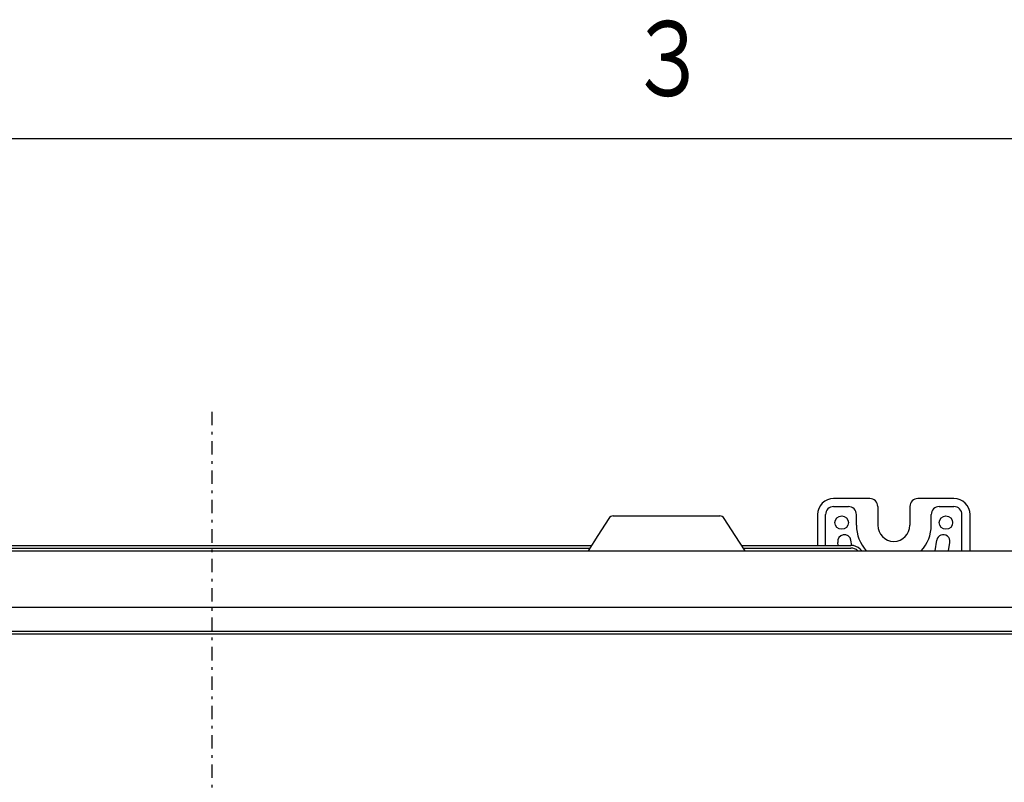
# Model space of a CAD drawing. Extents: x 0 to 423, y 0 to 297.
# Drawn here: x 112 to 149, y 263 to 291 of the extents above; entities that cross this region are included whole.
import ezdxf

# ---------------------------------------------------------------- set-up
doc = ezdxf.new("R2010")
doc.units = 0
doc.linetypes.add('DASHDOT', pattern=[1, 0.5, -0.25, 0, -0.25])
doc.layers.add('M0', color=3, linetype='CONTINUOUS')
doc.layers.add('M80', color=154, linetype='CONTINUOUS')
doc.styles.get("Standard").update_dxf_attribs({"font": 'txt', "bigfont": 'BIGFONT'})

msp = doc.modelspace()

# ---------------------------------------------------------------- linework, layer by layer
at = {"layer": 'M0', "linetype": 'DASHDOT'}
msp.add_line((119.052759, 276.792336), (119.052759, 234.40756), dxfattribs=at)
at = {"layer": 'M0'}
for p, q in [((143.65276, 273.542335), (142.30276, 273.542335)), ((142.30276, 273.242335), (142.85276, 273.242335)), ((143.95276, 273.242335), (143.95276, 272.542335)), ((145.15276, 273.242335), (145.15276, 272.542335)), ((146.80276, 273.542335), (145.45276, 273.542335)), ((146.25276, 273.242335), (146.80276, 273.242335)), ((134.061949, 272.892336), (138.043569, 272.892336)), ((141.70276, 272.942335), (141.70276, 271.792335)), ((142.00276, 271.792335), (142.00276, 272.942335)), ((143.15276, 272.542335), (143.15276, 272.942335)), ((145.95276, 272.542335), (145.95276, 272.942335)), ((147.10276, 271.592335), (147.10276, 272.942335)), ((147.40276, 271.592335), (147.40276, 272.942335)), ((133.893713, 272.800488), (133.484418, 272.163806)), ((138.621099, 272.163806), (138.211804, 272.800488)), ((133.484418, 272.163806), (133.117044, 271.592335)), ((138.988472, 271.592335), (138.621099, 272.163806)), ((95.159866, 271.792335), (133.245617, 271.792335)), ((138.859903, 271.792335), (142.945653, 271.792335)), ((142.473479, 271.792335), (142.455865, 271.903057)), ((142.979955, 271.791157), (142.949655, 271.981614)), ((146.093934, 271.592335), (146.155865, 271.981614)), ((146.600222, 271.592335), (146.649655, 271.903057)), ((87.289806, 271.592335), (150.81571, 271.592335)), ((95.159866, 271.692335), (133.181331, 271.692335)), ((138.924188, 271.692335), (142.945653, 271.692335)), ((143.299206, 271.645889), (143.35276, 271.592335)), ((156.253409, 269.472335), (81.852112, 269.472335)), ((152.211054, 268.572335), (85.894465, 268.572335)), ((152.211054, 268.472335), (85.894465, 268.472335))]:
    msp.add_line(p, q, dxfattribs=at)
for centre in [(142.60276, 272.642335), (146.50276, 272.642335)]:
    msp.add_circle(centre, 0.25, dxfattribs=at)
for centre, radius, start, end in [((142.30276, 272.942335), 0.6, 90, 180), ((142.30276, 272.942335), 0.3, 90, 180), ((142.85276, 272.942335), 0.3, 0, 90), ((143.65276, 273.242335), 0.3, 0, 90), ((145.45276, 273.242335), 0.3, 90, 180), ((146.25276, 272.942335), 0.3, 90, 180), ((146.80276, 272.942335), 0.6, 0, 90), ((146.80276, 272.942335), 0.3, 0, 90), ((134.061955, 272.692324), 0.200012, 90.001716, 147.262715), ((138.043563, 272.692324), 0.200012, 32.737285, 89.998284), ((144.55276, 272.542335), 1.4, 180, 222.732138), ((144.55276, 272.542335), 0.6, 180, 360), ((144.55276, 272.542335), 1.4, 317.267862, 360), ((142.70276, 271.942335), 0.25, 9.039483, 189.039483), ((146.40276, 271.942335), 0.25, 350.960517, 530.960517), ((142.945653, 271.292335), 0.5, 45, 90), ((142.945653, 271.292335), 0.4, 48.59027, 90)]:
    msp.add_arc(centre, radius, start, end, dxfattribs=at)
at = {"layer": 'M80'}
msp.add_line((410, 287), (10, 287), dxfattribs=at)

# ---------------------------------------------------------------- texts
at = {"layer": 'M80', "width": 0.795068}
msp.add_text('３', height=2.8, dxfattribs=at).set_placement((134.601913, 288.600006))

doc.saveas('drawing.dxf')
